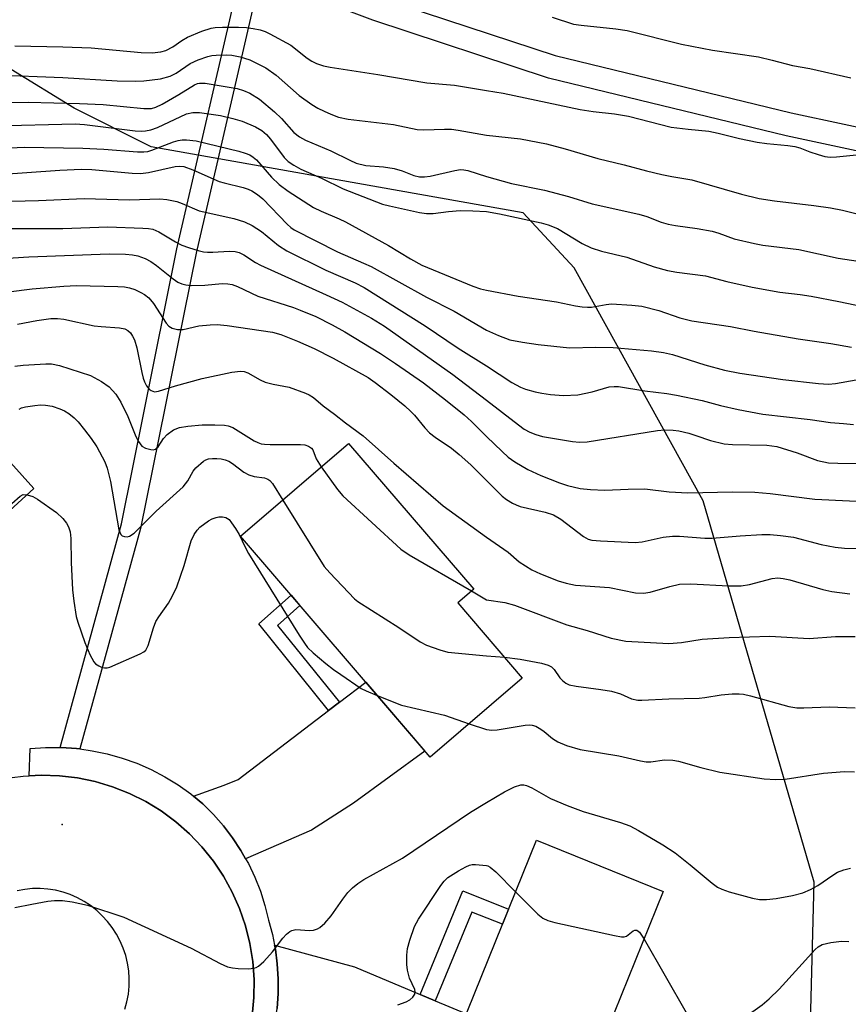
# Model space of a CAD drawing. Units: inches. Extents: x 1231770 to 1237770, y 557454 to 561454.
# Drawn here: x 1232904 to 1233074, y 558053 to 558254 of the extents above; entities that cross this region are included whole.
import ezdxf

# ---------------------------------------------------------------- set-up
doc = ezdxf.new("R2010")
doc.units = ezdxf.units.IN
doc.header["$MEASUREMENT"] = 0
for name, color, linetype in [('BLDG-Footprint', 5, 'Continuous'), ('ELEV-Spot Elevation', 7, 'Continuous'), ('NTRL-Trees', 3, 'Continuous'), ('TRANS-Driveway', 251, 'Continuous'), ('TRANS-Non Street Sidewalk', 7, 'Continuous'), ('TRANS-Road', 130, 'Continuous'), ('TRANS-Street Sidewalk', 7, 'Continuous'), ('Undefined', 1, 'Continuous')]:
    doc.layers.add(name, color=color, linetype=linetype)

msp = doc.modelspace()

# ---------------------------------------------------------------- linework, layer by layer
at = {"layer": 'BLDG-Footprint'}
for points, elevation in [([(1232894.07, 558172.88), (1232907.33, 558158.23), (1232897.42, 558149.26), (1232900.28, 558146.11), (1232882.63, 558130.12), (1232879.52, 558133.56), (1232864.24, 558119.72), (1232849.11, 558136.42), (1232864.49, 558150.36), (1232861.08, 558154.12), (1232878.95, 558170.3), (1232884.48, 558164.19)], 445.44), ([(1233007.29, 558119.48), (1232988.45, 558103.29), (1232949.62, 558148.47), (1232971.74, 558167.47), (1232997.35, 558137.67), (1232994.08, 558134.85)], 445.44), ([(1233036.15, 558075.85), (1233021.82, 558040.4), (1233017.47, 558042.15), (1233009.28, 558021.9), (1232987.69, 558030.62), (1233010.21, 558086.34)], 450.82)]:
    msp.add_lwpolyline(points, close=True, dxfattribs=dict(at, elevation=elevation))
at = {"layer": 'ELEV-Spot Elevation'}
msp.add_point((1232913.1, 558089.54, 446.61), dxfattribs=at)
at = {"layer": 'NTRL-Trees'}
msp.add_polyline3d([(1233090.43, 557973.49, 0), (1233069.86, 557977.74, 0), (1233065.01, 557999.27, 0), (1233067.03, 558077.73, 0), (1233044.33, 558155.73, 0), (1233017.89, 558203.42, 0), (1233007.47, 558214.63, 0), (1232931.37, 558228.12, 0), (1232915.56, 558236.02, 0), (1232902.71, 558243.93, 0), (1232882.21, 558240.62, 0), (1232828.05, 558201.82, 0), (1232790.47, 558164.95, 0), (1232772.03, 558125.95, 0), (1232769.59, 558035.24, 0), (1232769.32, 558025.19, 0), (1232765.32, 558015.01, 0), (1232754.3, 557986.96, 0), (1232720.97, 557950.09, 0), (1232704.08, 557950.94, 0), (1232682.2, 557959.06, 0)], dxfattribs=at)
at = {"layer": 'TRANS-Driveway'}
for points in [[(1232950.67, 558082.54), (1232949.71, 558084.24), (1232948.02, 558086.81), (1232946.14, 558089.26), (1232944.1, 558091.58), (1232941.91, 558093.75), (1232939.99, 558095.32), (1232946.27, 558097.59), (1232949.14, 558098.71), (1232967.64, 558112.84), (1232969.86, 558114.54), (1232975.25, 558118.65), (1232987.37, 558104.55), (1232972.74, 558093.92), (1232964.13, 558088.34)], [(1232986.37, 558054.79), (1232989.47, 558053.49), (1232995.86, 558050.82), (1232989.06, 558034.02), (1232975.85, 558039.49), (1232956.22, 558046.83), (1232956.67, 558048.91), (1232957.11, 558051.92), (1232957.34, 558054.95), (1232957.36, 558057.99), (1232957.16, 558061.03), (1232956.76, 558064.04), (1232956.6, 558064.83), (1232972.98, 558060.39)]]:
    msp.add_lwpolyline(points, close=True, dxfattribs=at)
at = {"layer": 'TRANS-Non Street Sidewalk'}
for points in [[(1233086.14, 558225.09), (1233061.28, 558230.39), (1233012.69, 558242.18), (1232976.69, 558254.07), (1232953.56, 558262.75), (1232940.53, 558206.41), (1232929.19, 558150.1), (1232916.75, 558104.98), (1232916.08, 558105.07), (1232912.91, 558105.3), (1232912.69, 558105.3), (1232925.29, 558151.03), (1232936.62, 558207.25), (1232949.78, 558264.17)], [(1232978.29, 558258.62), (1233014.02, 558246.81), (1233062.35, 558235.09), (1233105.74, 558225.84), (1233127.43, 558218.5), (1233163.96, 558204.7), (1233191.07, 558190.83), (1233208.3, 558179.82), (1233225.05, 558167.06), (1233251.37, 558141.94), (1233259.82, 558133.16), (1233262.21, 558131.73), (1233270.83, 558126.94), (1233298.26, 558112.11), (1233316.61, 558100.3), (1233340.85, 558081.72)]]:
    msp.add_lwpolyline(points, dxfattribs=at)
for points in [[(1232969.86, 558114.54), (1232967.64, 558112.84), (1232953.36, 558130.57), (1232959.97, 558136.43), (1232961.79, 558134.3), (1232957.22, 558130.25)], [(1232989.47, 558053.49), (1232986.37, 558054.79), (1232995.16, 558075.94), (1233004.5, 558072.22), (1233003.24, 558069.11), (1232996.99, 558071.6)]]:
    msp.add_lwpolyline(points, close=True, dxfattribs=at)
at = {"layer": 'TRANS-Road'}
for points in [[(1232902.91, 558099.11, 0), (1232905.15, 558099.43, 0), (1232906.34, 558099.49, 0), (1232908.86, 558099.63, 0), (1232912.57, 558099.51, 0), (1232916.26, 558099.07, 0), (1232919.9, 558098.32, 0), (1232923.45, 558097.26, 0), (1232926.91, 558095.89, 0), (1232930.23, 558094.23, 0), (1232933.4, 558092.29, 0), (1232936.38, 558090.09, 0), (1232939.17, 558087.63, 0), (1232941.74, 558084.95, 0), (1232944.07, 558082.05, 0), (1232946.13, 558078.96, 0), (1232947.93, 558075.71, 0), (1232949.43, 558072.32, 0), (1232950.64, 558068.81, 0), (1232951.54, 558065.2, 0), (1232952.13, 558061.54, 0), (1232952.4, 558057.83, 0), (1232952.35, 558054.12, 0), (1232951.98, 558050.42, 0)], [(1232925.94, 558051.74, 0), (1232926.37, 558053.27, 0), (1232926.67, 558054.84, 0), (1232926.84, 558056.43, 0), (1232926.86, 558058.02, 0), (1232926.76, 558059.61, 0), (1232926.51, 558061.18, 0), (1232926.13, 558062.73, 0), (1232925.62, 558064.25, 0), (1232924.98, 558065.7, 0), (1232924.23, 558067.11, 0), (1232923.35, 558068.44, 0), (1232922.4, 558069.7, 0), (1232921.34, 558070.87, 0), (1232920.19, 558071.95, 0), (1232918.95, 558072.93, 0), (1232917.63, 558073.8, 0), (1232916.24, 558074.55, 0), (1232914.79, 558075.19, 0), (1232913.3, 558075.69, 0), (1232911.76, 558076.07, 0), (1232910.2, 558076.32, 0), (1232908.63, 558076.43, 0), (1232907.05, 558076.41, 0), (1232905.48, 558076.26, 0), (1232903.93, 558075.97, 0)]]:
    msp.add_polyline3d(points, dxfattribs=at)
at = {"layer": 'TRANS-Street Sidewalk'}
msp.add_lwpolyline([(1232951.98, 558050.42), (1232952.35, 558054.12), (1232952.4, 558057.83), (1232952.13, 558061.54), (1232951.54, 558065.2), (1232950.64, 558068.81), (1232949.43, 558072.32), (1232947.93, 558075.71), (1232946.13, 558078.96), (1232944.07, 558082.05), (1232941.74, 558084.95), (1232939.17, 558087.63), (1232936.38, 558090.09), (1232933.4, 558092.29), (1232930.23, 558094.23), (1232926.91, 558095.89), (1232923.45, 558097.26), (1232919.9, 558098.32), (1232916.26, 558099.07), (1232912.57, 558099.51), (1232908.86, 558099.63), (1232906.34, 558099.49), (1232906.55, 558105.09), (1232909.72, 558105.3), (1232912.69, 558105.3), (1232912.91, 558105.3), (1232916.08, 558105.07), (1232916.75, 558104.98), (1232919.24, 558104.63), (1232922.35, 558103.98), (1232925.41, 558103.11), (1232928.41, 558102.04), (1232931.32, 558100.76), (1232934.14, 558099.28), (1232936.86, 558097.62), (1232939.45, 558095.77), (1232939.99, 558095.32), (1232941.91, 558093.75), (1232944.1, 558091.58), (1232946.14, 558089.26), (1232948.02, 558086.81), (1232949.71, 558084.24), (1232950.67, 558082.54), (1232951.23, 558081.55), (1232952.56, 558078.76), (1232953.69, 558075.89), (1232954.61, 558072.95), (1232955.33, 558069.95), (1232956.15, 558067.02), (1232956.6, 558064.83), (1232956.76, 558064.04), (1232957.16, 558061.03), (1232957.36, 558057.99), (1232957.34, 558054.95), (1232957.11, 558051.92)], dxfattribs=at)
at = {"layer": 'Undefined'}
for p, q in [((1232996.9, 558137.29, 442), (1233000, 558135.48, 442)), ((1233000, 558124.05, 444), (1233003.63, 558123.74, 444)), ((1232996.41, 558110.13, 446), (1233000, 558108.99, 446))]:
    msp.add_line(p, q, dxfattribs=at)
for points, elevation in [([(1233013.38, 558254.63), (1233017.79, 558253.25), (1233019.34, 558253.02), (1233026.46, 558252.29), (1233028.76, 558251.92), (1233039.86, 558249.12), (1233046.22, 558247.93), (1233055.64, 558246.53), (1233058.47, 558245.89), (1233062.58, 558244.79), (1233066.17, 558244.16), (1233074.53, 558242.28)], 418), ([(1232903.42, 558248.78), (1232913.28, 558248.59), (1232919.08, 558248.35), (1232929.31, 558247.45), (1232931.57, 558247.39), (1232933.29, 558247.59), (1232934.37, 558247.87), (1232935.78, 558248.61), (1232937.6, 558249.88), (1232938.77, 558250.56), (1232941.71, 558251.77), (1232943.62, 558252.42), (1232944.47, 558252.56), (1232945.94, 558252.62), (1232949.19, 558252.62), (1232950.86, 558252.52), (1232952.25, 558252.35), (1232953.63, 558252.07), (1232954.66, 558251.72), (1232955.66, 558251.26), (1232959.94, 558248.92), (1232963.28, 558246.3), (1232964.21, 558245.68), (1232965.19, 558245.17), (1232966.58, 558244.71), (1232968, 558244.42), (1232977.71, 558242.9), (1232987.76, 558241.21), (1232993.44, 558240.72), (1233000, 558239.68)], 420), ([(1232899.22, 558242.83), (1232913.26, 558242.31), (1232924.39, 558241.65), (1232928.12, 558241.58), (1232929.84, 558241.64), (1232933.28, 558242.06), (1232935.2, 558242.6), (1232936.44, 558243.23), (1232939.32, 558245.2), (1232940.95, 558245.93), (1232942.92, 558246.64), (1232943.78, 558246.84), (1232944.64, 558246.91), (1232946.67, 558246.94), (1232947.83, 558246.88), (1232949.55, 558246.51), (1232951.52, 558245.91), (1232953.06, 558245.2), (1232954.81, 558244.27), (1232956.91, 558242.79), (1232961.63, 558238.66), (1232964.21, 558236.82), (1232965.44, 558236.06), (1232966.76, 558235.4), (1232968.1, 558234.8), (1232969.69, 558234.22), (1232971.63, 558233.8), (1232980.95, 558232.7), (1232985.76, 558231.67), (1232987.16, 558231.6), (1232991.4, 558231.76), (1232992.8, 558231.73), (1232994.16, 558231.56), (1233000, 558230.54)], 422), ([(1232896.48, 558237.2), (1232906.19, 558237.25), (1232916.69, 558237.03), (1232921.54, 558236.82), (1232929.81, 558235.98), (1232931.41, 558235.99), (1232932.27, 558236.22), (1232933.56, 558236.84), (1232936.98, 558238.82), (1232940.2, 558240.84), (1232940.79, 558241.07), (1232941.26, 558241.16), (1232942.42, 558241.16), (1232948.92, 558240.05), (1232950.26, 558239.65), (1232951.55, 558239.09), (1232953.5, 558237.87), (1232956.55, 558235.28), (1232958, 558233.92), (1232960.55, 558231.1), (1232961.72, 558230.17), (1232962.94, 558229.53), (1232968.14, 558227.33), (1232972.01, 558225.38), (1232973.32, 558224.82), (1232975.25, 558224.35), (1232978.9, 558224.06), (1232981.1, 558223.68), (1232982.71, 558223.23), (1232985.07, 558222.25), (1232986.28, 558221.97), (1232987.3, 558221.98), (1232988.41, 558222.14), (1232993.52, 558223.31), (1232994.68, 558223.48), (1232995.36, 558223.44), (1232996.15, 558223.28), (1233000, 558222.07)], 424), ([(1233000, 558239.68), (1233003.36, 558239.11), (1233019.16, 558235.79), (1233021.8, 558235.35), (1233026.16, 558234.88), (1233029.06, 558234.42), (1233037.76, 558232.18), (1233041.27, 558231.72), (1233045.46, 558231.36), (1233047.4, 558230.96), (1233051.73, 558229.81), (1233055.36, 558229.1), (1233057.34, 558228.8), (1233061.67, 558228.4), (1233063.06, 558228.2), (1233064.09, 558227.94), (1233066.18, 558227.1), (1233067.83, 558226.55), (1233069.23, 558226.18), (1233070.3, 558226.05), (1233071.61, 558226.08), (1233075.69, 558226.48)], 420), ([(1232899.29, 558232.46), (1232915.77, 558232.82), (1232917.71, 558232.67), (1232928.1, 558231.4), (1232929.29, 558231.34), (1232930.17, 558231.39), (1232931.3, 558231.61), (1232932.63, 558232.1), (1232938.59, 558234.88), (1232939.88, 558235.18), (1232941.26, 558235.18), (1232945.56, 558234.51), (1232948.06, 558233.93), (1232949.99, 558233.37), (1232952.68, 558232.24), (1232953.99, 558231.48), (1232954.92, 558230.68), (1232955.75, 558229.68), (1232958.53, 558225.92), (1232959.37, 558225.14), (1232960.51, 558224.36), (1232961.94, 558223.59), (1232966.22, 558221.73), (1232970.66, 558219.56), (1232978.72, 558216.44), (1232980.09, 558216.06), (1232986.24, 558214.7), (1232987.66, 558214.49), (1232989.09, 558214.48), (1232992.21, 558214.9), (1232994.6, 558215.09), (1232997.18, 558215.06), (1233000, 558214.91)], 426), ([(1233000, 558230.54), (1233006.96, 558229.77), (1233012.24, 558228.72), (1233016.09, 558227.75), (1233022.76, 558225.72), (1233028.17, 558224.47), (1233032.75, 558223.21), (1233035.88, 558222.47), (1233037.89, 558222.05), (1233042, 558221.37), (1233052.18, 558218.45), (1233055.75, 558217.59), (1233058.93, 558217.06), (1233066.99, 558216.14), (1233070.38, 558215.66), (1233072.81, 558215.17), (1233076.92, 558214.14)], 422), ([(1232902.41, 558227.96), (1232905.44, 558228.09), (1232917.33, 558227.87), (1232921.65, 558227.67), (1232928.52, 558227.13), (1232929.82, 558227.09), (1232930.67, 558227.19), (1232931.5, 558227.43), (1232935.88, 558229.16), (1232936.87, 558229.45), (1232937.68, 558229.54), (1232938.54, 558229.54), (1232940.55, 558229.33), (1232949.27, 558227.24), (1232950.57, 558226.87), (1232951.54, 558226.48), (1232952.25, 558226.04), (1232952.87, 558225.49), (1232955.96, 558221.91), (1232957.55, 558220.41), (1232959.37, 558219.08), (1232964.58, 558215.75), (1232966.12, 558214.97), (1232969.82, 558213.44), (1232971.12, 558212.81), (1232979.94, 558207.98), (1232984.41, 558205.22), (1232986.72, 558203.96), (1232997.2, 558199.63), (1232998.76, 558199.12), (1233000, 558198.83)], 428), ([(1232894.21, 558222.08), (1232912.67, 558223.33), (1232917.11, 558223.54), (1232919.22, 558223.47), (1232927.43, 558222.72), (1232929.16, 558222.69), (1232930.81, 558222.89), (1232936.25, 558224.12), (1232937.11, 558224.2), (1232938.03, 558224.11), (1232939.89, 558223.46), (1232945.28, 558221.05), (1232946.26, 558220.74), (1232950.17, 558219.82), (1232951.22, 558219.48), (1232951.97, 558219.14), (1232953.1, 558218.41), (1232954.17, 558217.53), (1232959.16, 558212.3), (1232959.93, 558211.62), (1232960.62, 558211.15), (1232969.51, 558206.66), (1232974.83, 558204.37), (1232976.37, 558203.63), (1232987.7, 558197.38), (1232993.33, 558194.49), (1233000, 558190.67)], 430), ([(1233000, 558222.07), (1233005.09, 558220.65), (1233011.87, 558219.29), (1233016.74, 558217.95), (1233021.61, 558216.47), (1233031.14, 558214.39), (1233032.76, 558213.88), (1233035.74, 558212.74), (1233037.18, 558212.33), (1233038.62, 558212.03), (1233043.1, 558211.43), (1233046.19, 558210.89), (1233047.53, 558210.51), (1233050.65, 558209.35), (1233054.84, 558208.33), (1233056.54, 558208.02), (1233063.9, 558207.14), (1233071.92, 558205.39), (1233084.21, 558203.53)], 424), ([(1232897.37, 558216.87), (1232908.3, 558217.16), (1232917.65, 558217.57), (1232926.93, 558217.3), (1232933.14, 558217.53), (1232934.58, 558217.36), (1232936.57, 558216.93), (1232937.67, 558216.55), (1232941.18, 558215.06), (1232948.25, 558213.47), (1232950.43, 558212.77), (1232951.99, 558212.07), (1232953.94, 558210.81), (1232957.42, 558207.97), (1232959.13, 558206.86), (1232967.11, 558202.89), (1232973.06, 558200.35), (1232974.93, 558199.36), (1232987.4, 558191.52), (1232994.16, 558186.95), (1233000, 558183.34)], 432), ([(1233000, 558214.91), (1233002.63, 558214.42), (1233011.18, 558212.56), (1233012.57, 558212.19), (1233014.47, 558211.4), (1233019.58, 558208.34), (1233021.38, 558207.49), (1233023.49, 558206.78), (1233028.72, 558205.55), (1233034.31, 558203.62), (1233036.99, 558202.81), (1233038.91, 558202.47), (1233044.77, 558201.77), (1233049.18, 558200.61), (1233054.35, 558199.4), (1233060.02, 558198.4), (1233064.17, 558197.94), (1233066.42, 558197.57), (1233072.08, 558196.53), (1233079.95, 558194.88)], 426), ([(1232898.02, 558211.4), (1232913.28, 558211.42), (1232922.45, 558211.79), (1232929.62, 558211.52), (1232930.8, 558211.43), (1232931.65, 558211.28), (1232932.91, 558210.77), (1232936.34, 558208.71), (1232937.61, 558208.04), (1232938.97, 558207.54), (1232940.93, 558206.95), (1232942.06, 558206.69), (1232942.88, 558206.61), (1232943.99, 558206.59), (1232947.32, 558206.8), (1232948.5, 558206.73), (1232949.34, 558206.53), (1232950.33, 558206.03), (1232952.7, 558204.47), (1232953.73, 558203.91), (1232967.19, 558197.87), (1232970.43, 558196.33), (1232976.46, 558193.08), (1232979.12, 558191.43), (1232993.11, 558181.55), (1233000, 558176.34)], 434), ([(1232900.97, 558205.3), (1232906.28, 558205.62), (1232922.73, 558206.22), (1232926.08, 558206.2), (1232927.52, 558206.04), (1232928.61, 558205.81), (1232930.13, 558205.31), (1232931.28, 558204.7), (1232932.41, 558203.88), (1232935.84, 558201.12), (1232936.82, 558200.48), (1232937.6, 558200.11), (1232938.41, 558199.88), (1232939.51, 558199.78), (1232942.31, 558199.86), (1232945.88, 558200.16), (1232947.06, 558200.11), (1232947.92, 558199.95), (1232949.03, 558199.54), (1232953.2, 558197.6), (1232960.46, 558195.25), (1232961.82, 558194.74), (1232965.03, 558193.4), (1232968.37, 558191.76), (1232970.96, 558190.33), (1232978.3, 558185.86), (1232981.38, 558183.84), (1232987.09, 558179.87), (1232991.59, 558176.41), (1232995.41, 558173.33), (1232996.92, 558171.96), (1233000, 558168.92)], 436), ([(1232897.26, 558197.84), (1232906.98, 558199.07), (1232913.45, 558199.61), (1232916.09, 558199.74), (1232924.49, 558199.58), (1232925.86, 558199.5), (1232926.91, 558199.31), (1232927.97, 558198.94), (1232929.25, 558198.36), (1232929.99, 558197.93), (1232930.89, 558197.22), (1232931.83, 558196.07), (1232934.38, 558192.1), (1232934.94, 558191.47), (1232935.64, 558191.06), (1232936.74, 558190.79), (1232937.88, 558190.74), (1232941.08, 558191.5), (1232943.39, 558191.75), (1232944.84, 558191.81), (1232946.9, 558191.59), (1232956.14, 558190.21), (1232957.9, 558189.73), (1232961.3, 558188.41), (1232964.68, 558186.87), (1232968.56, 558184.89), (1232975.75, 558180.94), (1232977.18, 558179.96), (1232980.41, 558177.49), (1232983.25, 558175.14), (1232984.48, 558174.02), (1232985.24, 558173.22), (1232987.37, 558170.65), (1232988.33, 558169.65), (1232989.44, 558168.74), (1232992.8, 558166.47), (1232994.4, 558165.2), (1232996.75, 558163.08), (1233000, 558159.89)], 438), ([(1233000, 558198.83), (1233006.47, 558197.6), (1233014.33, 558196.44), (1233018.21, 558195.6), (1233019.58, 558195.38), (1233020.66, 558195.31), (1233021.46, 558195.35), (1233024.43, 558195.9), (1233025.56, 558196), (1233029.71, 558195.76), (1233031.78, 558195.56), (1233035.26, 558194.67), (1233039.57, 558193.13), (1233042, 558192.52), (1233049.91, 558191.37), (1233054.75, 558190.43), (1233063.75, 558188.84), (1233070.47, 558187.93), (1233074.69, 558187.15)], 428), ([(1232903.99, 558191.86), (1232907.93, 558192.59), (1232910.82, 558192.99), (1232912.15, 558193.03), (1232913.49, 558192.92), (1232919.66, 558191.53), (1232921.13, 558191.37), (1232924.86, 558191.14), (1232925.93, 558190.92), (1232926.56, 558190.57), (1232927.1, 558190.09), (1232927.55, 558189.42), (1232927.92, 558188.67), (1232928.43, 558187.05), (1232929.4, 558181.95), (1232929.68, 558180.83), (1232929.98, 558180.04), (1232930.4, 558179.27), (1232930.92, 558178.6), (1232931.34, 558178.27), (1232932.04, 558178.05), (1232932.82, 558178.14), (1232936.3, 558179.28), (1232941.75, 558180.73), (1232947.85, 558182.03), (1232949.6, 558182.24), (1232950.37, 558182.16), (1232951.11, 558181.94), (1232953.66, 558180.47), (1232954.69, 558180.03), (1232956.3, 558179.58), (1232959.56, 558178.95), (1232962.94, 558177.78), (1232963.69, 558177.41), (1232964.54, 558176.85), (1232966.57, 558175.16), (1232968.89, 558173.45), (1232971.14, 558171.65), (1232974.73, 558169.01), (1232981.01, 558163.42), (1232991.12, 558154.68), (1233000, 558148.32)], 440), ([(1233000, 558190.67), (1233002.42, 558189.53), (1233004.78, 558188.69), (1233007.32, 558188.15), (1233010.54, 558187.71), (1233016.97, 558186.99), (1233022.34, 558187.15), (1233025.9, 558187.12), (1233033.74, 558186.39), (1233036.23, 558186.05), (1233038.03, 558185.65), (1233044.68, 558183.56), (1233048.67, 558182.46), (1233051.81, 558181.83), (1233060.6, 558180.58), (1233067.9, 558179.76), (1233069.94, 558179.61), (1233071.42, 558179.73), (1233075.66, 558180.45)], 430), ([(1232903.44, 558183.28), (1232905.14, 558183.48), (1232909.78, 558183.77), (1232910.93, 558183.76), (1232912.58, 558183.44), (1232918.94, 558181.36), (1232921.17, 558180.16), (1232922.77, 558179.02), (1232924.13, 558177.54), (1232925.14, 558175.92), (1232926.57, 558172.97), (1232928.22, 558168.9), (1232928.77, 558167.85), (1232929.46, 558166.93), (1232930.16, 558166.49), (1232931.24, 558166.21), (1232931.77, 558166.18), (1232932.24, 558166.3), (1232932.76, 558166.79), (1232933.84, 558168.45), (1232934.59, 558169.3), (1232935.88, 558170.22), (1232937.16, 558170.75), (1232938.86, 558171.03), (1232941.75, 558171.28), (1232944.35, 558171.3), (1232946.36, 558171.23), (1232947.13, 558171.07), (1232948.03, 558170.7), (1232952.43, 558167.98), (1232953.16, 558167.63), (1232953.84, 558167.41), (1232954.52, 558167.29), (1232955.69, 558167.23), (1232961.92, 558167.24), (1232962.79, 558167.16), (1232963.55, 558166.93), (1232964.16, 558166.53), (1232964.44, 558166.14), (1232965.08, 558164.3), (1232966.13, 558162.65)], 442), ([(1233000, 558183.34), (1233005.17, 558179.91), (1233006.91, 558178.95), (1233007.95, 558178.56), (1233009.9, 558178.05), (1233011.3, 558177.74), (1233013.05, 558177.48), (1233015.7, 558177.25), (1233018.68, 558177.43), (1233021.57, 558178.01), (1233025.07, 558179.03), (1233026.1, 558179.14), (1233026.98, 558179.09), (1233032.4, 558178.23), (1233036.89, 558177.67), (1233038.88, 558177.31), (1233044.08, 558176.28), (1233047.83, 558175.23), (1233051.5, 558174.4), (1233056.54, 558173.44), (1233066.23, 558172.37), (1233070.38, 558171.78), (1233073.01, 558171.52), (1233075.05, 558171.37)], 432), ([(1233000, 558176.34), (1233006.49, 558171.27), (1233007.69, 558170.42), (1233008.83, 558169.78), (1233010.08, 558169.28), (1233011.41, 558168.91), (1233017.57, 558167.87), (1233019.01, 558167.73), (1233020.6, 558167.8), (1233034.99, 558170.11), (1233036.38, 558170.25), (1233038.16, 558170.18), (1233039.34, 558170.02), (1233041.38, 558169.54), (1233042.79, 558169.12), (1233045.8, 558168.07), (1233048.61, 558167.41), (1233050.34, 558167.27), (1233057.32, 558167.1), (1233059.4, 558166.83), (1233063.55, 558165.56), (1233067.74, 558164), (1233069.99, 558163.53), (1233071.88, 558163.41), (1233077.33, 558163.36)], 434), ([(1232904.33, 558174.5), (1232904.82, 558174.72), (1232905.62, 558174.94), (1232907.56, 558175.26), (1232908.68, 558175.36), (1232909.74, 558175.32), (1232911.08, 558175.06), (1232912.67, 558174.58), (1232913.61, 558174.17), (1232914.51, 558173.61), (1232915.58, 558172.73), (1232916.39, 558171.87), (1232917.71, 558170.28), (1232919.09, 558168.45), (1232920.2, 558166.78), (1232921.84, 558163.73), (1232922.32, 558162.4), (1232923.03, 558159.67), (1232924.71, 558149.77), (1232925.1, 558148.85), (1232925.44, 558148.55), (1232925.91, 558148.41), (1232926.43, 558148.39), (1232926.94, 558148.5), (1232927.86, 558149.12), (1232932.39, 558153.6), (1232937.87, 558158.56), (1232938.83, 558159.83), (1232939.94, 558161.8), (1232940.5, 558162.47), (1232942.06, 558163.81), (1232942.55, 558164.1), (1232943.07, 558164.29), (1232943.91, 558164.38), (1232944.77, 558164.37), (1232945.64, 558164.3), (1232946.48, 558164.13), (1232947.24, 558163.81), (1232947.96, 558163.38), (1232950.3, 558161.62), (1232951.32, 558161.06), (1232952.41, 558160.7), (1232954.52, 558160.41), (1232955.23, 558160.18), (1232955.62, 558159.91), (1232956.18, 558159.27), (1232958.27, 558155.9)], 444), ([(1233000, 558168.92), (1233003.15, 558165.79), (1233004.41, 558164.65), (1233005.74, 558163.72), (1233008.46, 558162.13), (1233011.06, 558160.88), (1233014.89, 558159.43), (1233016.56, 558158.89), (1233019.15, 558158.28), (1233021.23, 558158.05), (1233024.21, 558157.9), (1233028.96, 558158.14), (1233032.36, 558158.15), (1233037.34, 558157.57), (1233041.21, 558157.34), (1233050.29, 558157.55), (1233054.92, 558157.5), (1233058.06, 558157.25), (1233067.14, 558156.07), (1233081.37, 558155.38)], 436), ([(1232966.13, 558162.65), (1232969.46, 558158.08), (1232970.57, 558156.72), (1232982.42, 558145.82), (1232984.13, 558144.66), (1232996.9, 558137.29)], 442), ([(1233000, 558159.89), (1233003.19, 558156.71), (1233004.09, 558156.01), (1233005.3, 558155.27), (1233006.06, 558154.88), (1233006.87, 558154.59), (1233012.01, 558153.43), (1233013.69, 558152.89), (1233015.18, 558152), (1233019.81, 558148.44), (1233020.77, 558147.92), (1233021.54, 558147.69), (1233023.32, 558147.52), (1233030.4, 558147.22), (1233031.83, 558147.36), (1233036.16, 558148.27), (1233038.03, 558148.51), (1233039.44, 558148.5), (1233044.66, 558148.12), (1233046.13, 558148.09), (1233051.89, 558148.56), (1233056.31, 558148.82), (1233058.02, 558148.83), (1233060.12, 558148.66), (1233062.77, 558148.29), (1233068.5, 558146.79), (1233071.3, 558146.25), (1233073.27, 558146.08), (1233078.26, 558146)], 438), ([(1232854.48, 558141.29), (1232860.83, 558140.52), (1232864.66, 558139.98), (1232870.63, 558139.55), (1232871.52, 558139.55), (1232872.68, 558139.68), (1232876.16, 558140.25), (1232877.87, 558140.63), (1232879.77, 558141.39), (1232886.72, 558144.52), (1232889.09, 558145.68), (1232901.63, 558154.25), (1232902.82, 558155.16), (1232904.52, 558156.7), (1232905.14, 558157.02), (1232905.95, 558156.98)], 446), ([(1232905.95, 558156.98), (1232907.11, 558156.59), (1232908.11, 558156.09), (1232911.99, 558153.34), (1232913.25, 558152.09), (1232913.98, 558151.16), (1232914.42, 558150.41), (1232914.73, 558149.38), (1232914.93, 558148.04), (1232915, 558143.13), (1232915.26, 558137.53), (1232915.5, 558135.2), (1232915.99, 558132.06), (1232916.31, 558130.93), (1232917.78, 558126.74), (1232918.77, 558124.28), (1232919.61, 558122.78), (1232919.98, 558122.39), (1232920.61, 558121.95), (1232921.31, 558121.65), (1232921.8, 558121.55), (1232922.34, 558121.59), (1232922.89, 558121.73), (1232929.1, 558124.42), (1232929.82, 558124.82), (1232930.22, 558125.16), (1232930.73, 558126.11), (1232931.79, 558129.78), (1232932.3, 558131.06), (1232932.88, 558131.99), (1232934.89, 558134.77), (1232935.73, 558136.31), (1232936.61, 558138.16), (1232938.07, 558142.53), (1232939.54, 558147.55), (1232940.11, 558148.84), (1232940.74, 558149.73), (1232941.3, 558150.33), (1232943.1, 558151.65), (1232943.85, 558152.05), (1232944.63, 558152.33), (1232945.16, 558152.44), (1232945.92, 558152.44), (1232946.65, 558152.3), (1232947.28, 558151.88), (1232947.81, 558151.26), (1232948.61, 558150.09), (1232949.34, 558148.86), (1232950.57, 558146.28), (1232951.29, 558144.99), (1232961.65, 558128.22), (1232962.7, 558126.62), (1232963.36, 558125.76), (1232964.49, 558124.65), (1232967.11, 558122.47), (1232968.69, 558121.21), (1232970.14, 558120.19), (1232974.3, 558117.37), (1232975.36, 558116.84), (1232977.62, 558115.89)], 446), ([(1232958.27, 558155.9), (1232966.75, 558142.31), (1232967.89, 558140.97), (1232971.74, 558136.95), (1232972.98, 558135.71), (1232973.65, 558135.14), (1232982, 558129.83), (1232986.39, 558126.89), (1232987.67, 558126.21), (1232990.39, 558125.23), (1232992.06, 558124.78), (1233000, 558124.05)], 444), ([(1233000, 558148.32), (1233004.39, 558145.23), (1233006.64, 558143.22), (1233009.25, 558141.61), (1233011.03, 558140.8), (1233014.65, 558139.38), (1233016.28, 558138.9), (1233018.2, 558138.47), (1233025.12, 558137.99), (1233030.44, 558136.94), (1233032.08, 558136.84), (1233033.48, 558137.06), (1233037.46, 558138.23), (1233039.46, 558138.66), (1233041.76, 558138.75), (1233049.5, 558138.33), (1233052.11, 558138.37), (1233053.83, 558138.64), (1233058.44, 558139.86), (1233059.58, 558139.98), (1233060.7, 558139.86), (1233062.03, 558139.57), (1233068.81, 558137.62), (1233070.66, 558137.17), (1233074.34, 558136.7)], 440), ([(1233000, 558135.48), (1233003.7, 558134.91), (1233005.71, 558134.41), (1233016.4, 558130.34), (1233020.56, 558129.2), (1233025.52, 558127.63), (1233028.52, 558127.05), (1233037.26, 558126.54), (1233039.86, 558126.77), (1233044.11, 558127.42), (1233049.64, 558127.79), (1233057.93, 558128.02), (1233066.03, 558127.6), (1233071.41, 558127.99), (1233075.42, 558127.99)], 442), ([(1233003.63, 558123.74), (1233006.88, 558123.34), (1233011.2, 558122.53), (1233012.58, 558122.15), (1233013.25, 558121.75), (1233013.81, 558121.23), (1233015, 558119.53), (1233015.54, 558118.95), (1233016.18, 558118.46), (1233016.91, 558118.11), (1233018.3, 558117.82), (1233023.38, 558117.17), (1233025.57, 558116.81), (1233027.42, 558116.25), (1233029.65, 558115.23), (1233030.94, 558114.97), (1233031.75, 558114.94), (1233037.29, 558115.22), (1233043.53, 558115.38), (1233044.67, 558115.51), (1233047.98, 558116.08), (1233050.28, 558116.25), (1233051.71, 558116.26), (1233052.57, 558116.16), (1233054.01, 558115.82), (1233061.86, 558113.64), (1233063.5, 558113.39), (1233064.9, 558113.36), (1233070.13, 558113.62), (1233075.43, 558113.41)], 444), ([(1232977.62, 558115.89), (1232982.57, 558113.92), (1232991.39, 558111.87), (1232996.41, 558110.13)], 446), ([(1233000, 558108.99), (1233001.07, 558108.83), (1233002.17, 558108.87), (1233007.87, 558109.83), (1233008.75, 558109.91), (1233009.31, 558109.86), (1233010.09, 558109.61), (1233011.08, 558109.06), (1233011.79, 558108.57), (1233013.45, 558107.15), (1233014.56, 558106.47), (1233016.33, 558105.71), (1233019.17, 558104.87), (1233027.07, 558103.6), (1233031.5, 558102.55), (1233032.62, 558102.37), (1233033.61, 558102.36), (1233036.41, 558102.77), (1233038.1, 558102.71), (1233039.27, 558102.47), (1233043.87, 558101.17), (1233047.72, 558100.23), (1233056.8, 558098.86), (1233059.19, 558098.76), (1233061.09, 558098.83), (1233068.97, 558100), (1233073.22, 558100.39), (1233075.26, 558100.33)], 446), ([(1233000, 558094.03), (1233003.63, 558096.19), (1233005.7, 558097.2), (1233007.02, 558097.63), (1233007.64, 558097.64), (1233008.18, 558097.5), (1233009.22, 558097), (1233013.1, 558094.87), (1233016.46, 558093.41), (1233019.79, 558092.17), (1233027.4, 558089.96), (1233029.3, 558089.24), (1233031.07, 558088.27), (1233036.03, 558085.35), (1233038.59, 558083.73), (1233041.68, 558081.29), (1233046.14, 558077.51), (1233047.28, 558076.7), (1233048.16, 558076.29), (1233049.67, 558075.79), (1233054.44, 558074.45), (1233055.85, 558074.17), (1233057.27, 558074.17), (1233059.26, 558074.39), (1233062.6, 558075.03), (1233064.7, 558075.58), (1233066.27, 558076.23), (1233067.8, 558077.04), (1233070.84, 558079.18), (1233071.81, 558079.77), (1233073.13, 558080.26), (1233074.5, 558080.6)], 448), ([(1232903.45, 558072.52), (1232906.89, 558073.26), (1232910.21, 558073.85), (1232911.59, 558074.01), (1232913.2, 558074), (1232915.18, 558073.71), (1232918.3, 558073.03), (1232925.77, 558070.59), (1232939.53, 558064.24), (1232945.44, 558061.11), (1232946.95, 558060.43), (1232947.97, 558060.18), (1232949.15, 558060.07), (1232951.23, 558060.01), (1232952.37, 558060.11), (1232952.86, 558060.28), (1232953.31, 558060.55), (1232954.37, 558061.53), (1232956.15, 558063.5), (1232958.26, 558066.3), (1232959.05, 558067.12), (1232959.69, 558067.64), (1232960.15, 558067.88), (1232960.92, 558068.02), (1232963.72, 558067.87), (1232964.54, 558067.92), (1232965.36, 558068.16), (1232965.84, 558068.44), (1232966.86, 558069.37), (1232968.16, 558070.87), (1232970.56, 558074.28), (1232971.57, 558075.59), (1232972.57, 558076.59), (1232973.67, 558077.49), (1232974.87, 558078.25), (1232982.81, 558082.61), (1232996.73, 558092.04), (1233000, 558094.03)], 448), ([(1232981.84, 558052.67), (1232983.52, 558053.27), (1232984.31, 558053.68), (1232984.92, 558054.2), (1232985.31, 558054.82), (1232985.39, 558055.28), (1232985.3, 558055.77), (1232984.24, 558058.13), (1232983.78, 558059.75), (1232983.66, 558060.86), (1232983.69, 558062.81), (1232983.82, 558064.19), (1232984.28, 558065.89), (1232985.25, 558068.67), (1232986.06, 558070.19), (1232990.62, 558077.08), (1232991.3, 558077.96), (1232992.08, 558078.72), (1232994.25, 558080.08), (1232995.75, 558080.9), (1232996.52, 558081.22), (1232997.06, 558081.34), (1232997.74, 558081.36), (1233000, 558081.13)], 450), ([(1233000, 558081.13), (1233000.27, 558081.05), (1233000.75, 558080.77), (1233001.9, 558079.84), (1233005.94, 558075.78)], 450), ([(1233005.94, 558075.78), (1233010.49, 558071.21), (1233011.53, 558070.38), (1233012.52, 558069.89), (1233013.94, 558069.51), (1233026.2, 558066.82), (1233027.63, 558066.57), (1233028.17, 558066.55), (1233028.65, 558066.66), (1233029.98, 558067.79), (1233030.36, 558067.95), (1233030.73, 558067.95), (1233031.28, 558067.54), (1233032.21, 558066.1)], 450), ([(1233032.21, 558066.1), (1233040.86, 558051.08), (1233041.81, 558049.59), (1233042.4, 558049.02), (1233043.33, 558048.58), (1233045.01, 558048.21), (1233046.76, 558048.07), (1233048.83, 558048.26), (1233049.6, 558048.49), (1233051.11, 558049.11), (1233052.83, 558050.13), (1233056.41, 558052.66), (1233057.81, 558053.84), (1233059.85, 558055.86), (1233067.21, 558063.95), (1233067.87, 558064.52), (1233068.7, 558064.96), (1233070.45, 558065.39), (1233072.64, 558065.66), (1233074.13, 558065.62)], 450)]:
    msp.add_lwpolyline(points, dxfattribs=dict(at, elevation=elevation))

doc.saveas('drawing.dxf')
